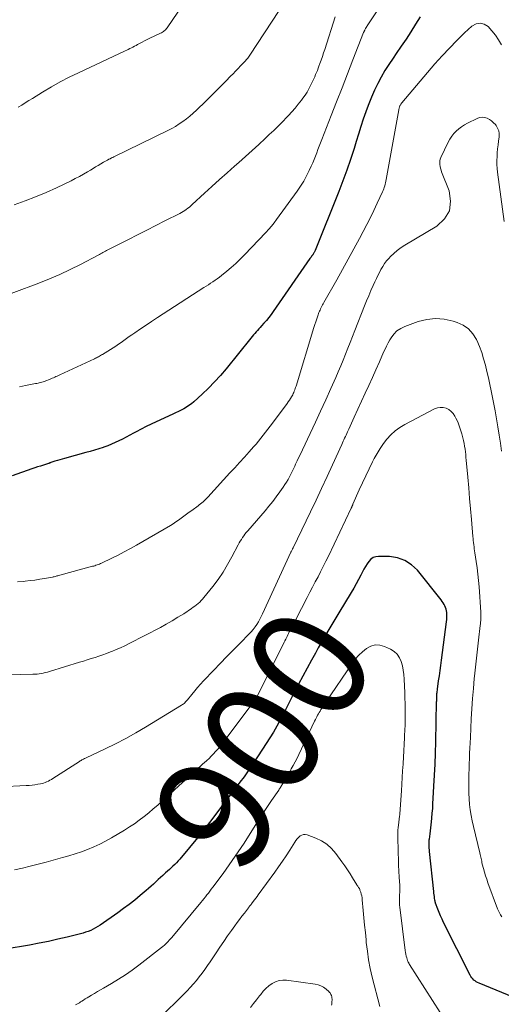
# Model space of a CAD drawing. Units: feet. Extents: x 1965000 to 1970015, y 550000 to 555000.
# Drawn here: x 1965448 to 1965532, y 551673 to 551844 of the extents above; entities that cross this region are included whole.
import ezdxf
from ezdxf.enums import TextEntityAlignment as Align

# ---------------------------------------------------------------- set-up
doc = ezdxf.new("R2010")
doc.units = ezdxf.units.FT
doc.header["$LTSCALE"] = 100
doc.header["$MEASUREMENT"] = 0
for name, color, linetype, lineweight in [('CONTOUR INDEX', 32, 'Continuous', 25), ('CONTOUR INDEX LABEL', 7, 'Continuous', 15), ('CONTOUR INTERMEDIATE', 40, 'Continuous', 15)]:
    doc.layers.add(name, color=color, linetype=linetype, lineweight=lineweight)
doc.styles.add('slant', font='romans.shx', dxfattribs={"oblique": 14.999978})

msp = doc.modelspace()

# ---------------------------------------------------------------- linework, layer by layer
at = {"layer": 'CONTOUR INDEX', "flags": 128}
for points, elevation in [([(1965518.04, 551844.44), (1965517.22, 551843.15), (1965516.39, 551841.86), (1965515.56, 551840.58), (1965514.71, 551839.32), (1965513.85, 551838.05), (1965513.29, 551837.25), (1965512.58, 551836.18), (1965511.89, 551835.09), (1965511.25, 551833.97), (1965510.63, 551832.83), (1965510.07, 551831.68), (1965509.53, 551830.5), (1965509.06, 551829.31), (1965508.61, 551828.1), (1965508.56, 551827.95), (1965508.13, 551826.66), (1965507.7, 551825.36), (1965507.29, 551824.06), (1965506.88, 551822.75), (1965506.51, 551821.56), (1965505.9, 551819.67), (1965505.26, 551817.79), (1965504.58, 551815.93), (1965503.86, 551814.07), (1965499.76, 551803.84), (1965499.71, 551803.73), (1965499.66, 551803.62), (1965499.6, 551803.51), (1965499.54, 551803.4), (1965499.47, 551803.3), (1965499.4, 551803.2), (1965499.33, 551803.1), (1965499.25, 551803), (1965499.21, 551802.95), (1965499.12, 551802.83), (1965499.03, 551802.7), (1965498.93, 551802.58), (1965498.84, 551802.45), (1965492.47, 551793.25), (1965492.08, 551792.71), (1965491.68, 551792.19), (1965491.27, 551791.68), (1965490.84, 551791.18), (1965490.42, 551790.72), (1965490.19, 551790.46), (1965489.95, 551790.19), (1965489.72, 551789.94), (1965489.48, 551789.68), (1965489.24, 551789.42), (1965489.01, 551789.15), (1965488.78, 551788.89), (1965488.56, 551788.61), (1965484.26, 551783.28), (1965483.28, 551782.12), (1965482.27, 551780.99), (1965481.2, 551779.92), (1965480.1, 551778.87), (1965478.64, 551777.55), (1965478.23, 551777.21), (1965477.81, 551776.89), (1965477.37, 551776.59), (1965476.91, 551776.32), (1965476.44, 551776.07), (1965475.96, 551775.83), (1965475.48, 551775.6), (1965475, 551775.37), (1965472.12, 551774.08), (1965471.23, 551773.67), (1965470.35, 551773.24), (1965469.48, 551772.79), (1965468.62, 551772.33), (1965468.14, 551772.07), (1965467.52, 551771.73), (1965466.89, 551771.4), (1965466.26, 551771.07), (1965465.63, 551770.75), (1965464.99, 551770.44), (1965464.34, 551770.16), (1965463.68, 551769.9), (1965463.01, 551769.66), (1965462.87, 551769.61), (1965462.13, 551769.36), (1965461.38, 551769.13), (1965460.63, 551768.91), (1965459.87, 551768.7), (1965456.16, 551767.7), (1965455.74, 551767.58), (1965455.33, 551767.46), (1965454.92, 551767.34), (1965454.51, 551767.2), (1965453.79, 551766.96), (1965453.74, 551766.94), (1965453.69, 551766.93), (1965453.64, 551766.91), (1965453.59, 551766.89), (1965453.54, 551766.87), (1965453.49, 551766.86), (1965453.44, 551766.84), (1965453.39, 551766.82), (1965452.49, 551766.53), (1965451.99, 551766.37), (1965451.49, 551766.21), (1965450.99, 551766.04), (1965450.49, 551765.86), (1965447.09, 551764.68)], 920), ([(1965536.13, 551673.23), (1965528.25, 551676.47), (1965528, 551676.59), (1965527.77, 551676.72), (1965527.55, 551676.88), (1965527.34, 551677.04), (1965527.15, 551677.24), (1965526.98, 551677.44), (1965526.83, 551677.66), (1965526.69, 551677.89), (1965522.09, 551687.05), (1965521.82, 551687.62), (1965521.56, 551688.19), (1965521.32, 551688.77), (1965521.09, 551689.35), (1965520.7, 551690.42), (1965520.68, 551690.47), (1965520.67, 551690.53), (1965520.65, 551690.58), (1965520.64, 551690.64), (1965520.62, 551690.69), (1965520.61, 551690.75), (1965520.6, 551690.8), (1965520.59, 551690.86), (1965520.52, 551691.3), (1965520.48, 551691.58), (1965520.44, 551691.86), (1965520.4, 551692.14), (1965520.37, 551692.43), (1965519.64, 551699.39), (1965519.62, 551699.67), (1965519.6, 551699.94), (1965519.58, 551700.22), (1965519.57, 551700.5), (1965519.55, 551700.89), (1965519.55, 551700.97), (1965519.55, 551701.05), (1965519.56, 551701.13), (1965519.56, 551701.21), (1965519.57, 551701.29), (1965519.58, 551701.37), (1965519.59, 551701.45), (1965519.61, 551701.53), (1965519.74, 551702.42), (1965519.81, 551702.94), (1965519.88, 551703.47), (1965519.94, 551703.99), (1965519.99, 551704.52), (1965520.05, 551705.16), (1965520.12, 551706.01), (1965520.19, 551706.86), (1965520.24, 551707.71), (1965520.29, 551708.56), (1965520.41, 551710.71), (1965520.51, 551712.64), (1965520.6, 551714.56), (1965520.66, 551716.49), (1965520.72, 551718.42), (1965520.88, 551725.41), (1965520.89, 551725.58), (1965520.89, 551725.75), (1965520.89, 551725.92), (1965520.9, 551726.09), (1965520.9, 551726.26), (1965520.91, 551726.43), (1965520.92, 551726.6), (1965520.94, 551726.77), (1965520.94, 551726.82), (1965520.96, 551727.01), (1965520.98, 551727.2), (1965521, 551727.4), (1965521.03, 551727.59), (1965521.22, 551729.01), (1965521.35, 551729.92), (1965521.47, 551730.82), (1965521.59, 551731.73), (1965521.71, 551732.63), (1965522.62, 551739.31), (1965522.65, 551739.68), (1965522.67, 551740.04), (1965522.67, 551740.41), (1965522.65, 551740.78), (1965522.64, 551740.9), (1965522.6, 551741.2), (1965522.53, 551741.5), (1965522.44, 551741.78), (1965522.32, 551742.06), (1965522.18, 551742.33), (1965522.03, 551742.6), (1965521.85, 551742.85), (1965521.67, 551743.09), (1965517.53, 551748.25), (1965516.5, 551749.22), (1965515.37, 551749.98), (1965514.08, 551750.41), (1965512.69, 551750.63), (1965510.79, 551750.67), (1965510.29, 551750.6), (1965509.83, 551750.45), (1965509.44, 551750.17), (1965509.09, 551749.8), (1965508.79, 551749.36), (1965508.5, 551748.9), (1965508.23, 551748.43), (1965507.98, 551747.96), (1965507.69, 551747.39), (1965507.29, 551746.64), (1965506.88, 551745.88), (1965506.45, 551745.14), (1965506.02, 551744.4), (1965503.88, 551740.88), (1965503.35, 551740.01), (1965502.83, 551739.14), (1965502.31, 551738.27), (1965501.8, 551737.4), (1965501.29, 551736.52), (1965500.79, 551735.64), (1965500.29, 551734.76), (1965499.8, 551733.87), (1965499.1, 551732.61), (1965498.34, 551731.23), (1965497.6, 551729.84), (1965496.87, 551728.44), (1965496.15, 551727.04), (1965495.78, 551726.31), (1965495.25, 551725.27), (1965494.72, 551724.24), (1965494.17, 551723.2), (1965493.63, 551722.17), (1965493.07, 551721.14), (1965492.49, 551720.13), (1965491.89, 551719.13), (1965491.26, 551718.15), (1965489.11, 551714.85), (1965488.99, 551714.66), (1965488.87, 551714.48), (1965488.74, 551714.29), (1965488.62, 551714.11), (1965488.49, 551713.92), (1965488.37, 551713.74), (1965488.24, 551713.56), (1965488.11, 551713.38), (1965487.89, 551713.06), (1965487.65, 551712.71), (1965487.4, 551712.37), (1965487.16, 551712.04), (1965486.9, 551711.7), (1965481.39, 551704.41), (1965481.17, 551704.12), (1965480.95, 551703.83), (1965480.72, 551703.54), (1965480.49, 551703.25), (1965480.26, 551702.96), (1965480.03, 551702.68), (1965479.8, 551702.39), (1965479.57, 551702.11), (1965476.21, 551698.06), (1965475.93, 551697.74), (1965475.64, 551697.42), (1965475.34, 551697.11), (1965475.03, 551696.81), (1965474.72, 551696.52), (1965474.4, 551696.23), (1965474.08, 551695.94), (1965473.75, 551695.66), (1965473.62, 551695.56), (1965473.24, 551695.22), (1965472.85, 551694.88), (1965472.48, 551694.53), (1965472.11, 551694.18), (1965472.03, 551694.11), (1965471.62, 551693.72), (1965471.21, 551693.33), (1965470.79, 551692.96), (1965470.36, 551692.59), (1965469.34, 551691.72), (1965468.39, 551690.94), (1965467.43, 551690.17), (1965466.44, 551689.44), (1965465.44, 551688.72), (1965462.38, 551686.58), (1965461.98, 551686.33), (1965461.57, 551686.08), (1965461.15, 551685.87), (1965460.72, 551685.67), (1965460.28, 551685.5), (1965459.84, 551685.34), (1965459.39, 551685.2), (1965458.93, 551685.08), (1965456.61, 551684.5), (1965454.99, 551684.12), (1965453.37, 551683.75), (1965451.73, 551683.43), (1965450.09, 551683.12), (1965445.86, 551682.39)], 900)]:
    msp.add_lwpolyline(points, dxfattribs=dict(at, elevation=elevation))
at = {"layer": 'CONTOUR INTERMEDIATE', "flags": 128}
for points, elevation in [([(1965514.82, 551852.05), (1965508.92, 551843.06), (1965508.82, 551842.9), (1965508.72, 551842.74), (1965508.62, 551842.58), (1965508.52, 551842.42), (1965508.4, 551842.2), (1965508.37, 551842.14), (1965508.34, 551842.09), (1965508.31, 551842.03), (1965508.29, 551841.98), (1965508.28, 551841.96), (1965508.25, 551841.9), (1965508.22, 551841.83), (1965508.19, 551841.77), (1965508.17, 551841.7), (1965506.32, 551836.98), (1965505.37, 551834.55), (1965504.43, 551832.12), (1965503.48, 551829.69), (1965502.53, 551827.27), (1965500.91, 551823.11), (1965500.68, 551822.53), (1965500.46, 551821.95), (1965500.24, 551821.37), (1965500.03, 551820.78), (1965499.81, 551820.2), (1965499.58, 551819.62), (1965499.33, 551819.05), (1965499.08, 551818.48), (1965498.72, 551817.72), (1965498.26, 551816.79), (1965497.76, 551815.88), (1965497.2, 551815), (1965496.62, 551814.14), (1965493.03, 551809.21), (1965492.6, 551808.63), (1965492.15, 551808.06), (1965491.67, 551807.52), (1965491.18, 551806.98), (1965487.46, 551803.07), (1965486.72, 551802.33), (1965485.96, 551801.6), (1965485.17, 551800.9), (1965484.37, 551800.22), (1965483.45, 551799.48), (1965483.09, 551799.19), (1965482.72, 551798.91), (1965482.34, 551798.65), (1965481.96, 551798.39), (1965481.58, 551798.13), (1965481.19, 551797.88), (1965480.81, 551797.63), (1965480.42, 551797.38), (1965473.3, 551792.8), (1965472.31, 551792.16), (1965471.32, 551791.51), (1965470.35, 551790.86), (1965469.37, 551790.2), (1965468.37, 551789.52), (1965467.9, 551789.19), (1965467.43, 551788.87), (1965466.97, 551788.54), (1965466.5, 551788.2), (1965466.04, 551787.87), (1965465.57, 551787.55), (1965465.1, 551787.23), (1965464.62, 551786.93), (1965462.79, 551785.78), (1965462.62, 551785.68), (1965462.45, 551785.57), (1965462.27, 551785.48), (1965462.09, 551785.38), (1965461.91, 551785.29), (1965461.73, 551785.2), (1965461.55, 551785.11), (1965461.37, 551785.02), (1965455.36, 551782.21), (1965455.13, 551782.11), (1965454.91, 551782.01), (1965454.68, 551781.91), (1965454.46, 551781.81), (1965454.23, 551781.71), (1965454.01, 551781.62), (1965453.78, 551781.52), (1965453.55, 551781.43), (1965452.89, 551781.16), (1965452.67, 551781.08), (1965452.45, 551781.01), (1965452.23, 551780.94), (1965452.01, 551780.89), (1965451.78, 551780.84), (1965451.56, 551780.79), (1965451.33, 551780.74), (1965451.11, 551780.69), (1965449.41, 551780.35), (1965448.34, 551780.13)], 924), ([(1965479.6, 551850.78), (1965474.02, 551842.55), (1965473.91, 551842.4), (1965473.79, 551842.25), (1965473.66, 551842.12), (1965473.52, 551842), (1965473.37, 551841.88), (1965473.21, 551841.78), (1965473.05, 551841.68), (1965472.88, 551841.6), (1965471, 551840.71), (1965470.55, 551840.49), (1965470.1, 551840.27), (1965469.66, 551840.04), (1965469.21, 551839.81), (1965468.86, 551839.62), (1965468.6, 551839.48), (1965468.33, 551839.34), (1965468.07, 551839.2), (1965467.8, 551839.06), (1965467.53, 551838.92), (1965467.26, 551838.79), (1965466.99, 551838.66), (1965466.72, 551838.53), (1965458.59, 551834.73), (1965457, 551833.95), (1965455.43, 551833.13), (1965453.89, 551832.26), (1965452.36, 551831.36), (1965450.57, 551830.26), (1965449.96, 551829.88), (1965449.34, 551829.5), (1965448.73, 551829.12), (1965448.12, 551828.73)], 936), ([(1965503.22, 551844.43), (1965501.43, 551838.77), (1965501.23, 551838.16), (1965501.03, 551837.55), (1965500.81, 551836.94), (1965500.59, 551836.34), (1965500.42, 551835.89), (1965500.28, 551835.51), (1965500.14, 551835.14), (1965499.99, 551834.77), (1965499.84, 551834.4), (1965499.69, 551834.03), (1965499.53, 551833.67), (1965499.36, 551833.31), (1965499.19, 551832.95), (1965498.97, 551832.51), (1965498.67, 551831.94), (1965498.35, 551831.38), (1965498, 551830.84), (1965497.63, 551830.31), (1965497.35, 551829.94), (1965496.81, 551829.25), (1965496.26, 551828.57), (1965495.68, 551827.92), (1965495.09, 551827.27), (1965494.82, 551826.99), (1965494.07, 551826.22), (1965493.32, 551825.46), (1965492.55, 551824.71), (1965491.77, 551823.97), (1965491.08, 551823.31), (1965489.94, 551822.25), (1965488.8, 551821.2), (1965487.65, 551820.16), (1965486.48, 551819.13), (1965485.75, 551818.49), (1965484.43, 551817.32), (1965483.11, 551816.15), (1965481.8, 551814.96), (1965480.49, 551813.77), (1965478.39, 551811.83), (1965478.13, 551811.61), (1965477.88, 551811.39), (1965477.61, 551811.18), (1965477.34, 551810.98), (1965477.07, 551810.79), (1965476.79, 551810.61), (1965476.5, 551810.44), (1965476.2, 551810.28), (1965473.64, 551808.96), (1965472.05, 551808.15), (1965470.47, 551807.34), (1965468.88, 551806.54), (1965467.29, 551805.74), (1965463.69, 551803.94), (1965463.48, 551803.83), (1965463.27, 551803.72), (1965463.06, 551803.61), (1965462.85, 551803.49), (1965462.65, 551803.37), (1965462.44, 551803.26), (1965462.23, 551803.14), (1965462.02, 551803.03), (1965458.94, 551801.4), (1965457.17, 551800.51), (1965455.38, 551799.67), (1965453.56, 551798.9), (1965451.72, 551798.17), (1965442.96, 551794.91)], 928), ([(1965493.52, 551845.53), (1965488.4, 551837.79), (1965488.28, 551837.61), (1965488.16, 551837.44), (1965488.03, 551837.28), (1965487.9, 551837.12), (1965487.76, 551836.96), (1965487.63, 551836.8), (1965487.49, 551836.64), (1965487.34, 551836.49), (1965486.77, 551835.9), (1965486.34, 551835.46), (1965485.9, 551835.01), (1965485.47, 551834.56), (1965485.03, 551834.12), (1965484.2, 551833.26), (1965483.34, 551832.39), (1965482.48, 551831.53), (1965481.61, 551830.67), (1965480.74, 551829.81), (1965479.09, 551828.2), (1965478.53, 551827.68), (1965477.96, 551827.18), (1965477.36, 551826.7), (1965476.75, 551826.25), (1965476.12, 551825.82), (1965475.47, 551825.41), (1965474.81, 551825.04), (1965474.13, 551824.69), (1965464.77, 551820.14), (1965464.54, 551820.02), (1965464.31, 551819.91), (1965464.08, 551819.79), (1965463.85, 551819.68), (1965463.62, 551819.56), (1965463.39, 551819.44), (1965463.17, 551819.31), (1965462.94, 551819.18), (1965462.48, 551818.9), (1965462.03, 551818.63), (1965461.58, 551818.36), (1965461.13, 551818.09), (1965460.68, 551817.81), (1965460.18, 551817.51), (1965459.48, 551817.1), (1965458.76, 551816.7), (1965458.04, 551816.32), (1965457.31, 551815.96), (1965454.77, 551814.75), (1965452.96, 551813.94), (1965451.14, 551813.16), (1965449.3, 551812.45), (1965447.43, 551811.78)], 932), ([(1965532.17, 551839.58), (1965531.65, 551840.42), (1965531.09, 551841.23), (1965530.48, 551842), (1965529.83, 551842.74), (1965529.14, 551843.17), (1965528.44, 551843.37), (1965527.74, 551843.22), (1965527.02, 551842.83), (1965525.74, 551841.64), (1965524.4, 551840.34), (1965523.09, 551839.02), (1965521.83, 551837.65), (1965520.59, 551836.25), (1965514.85, 551829.51), (1965514.78, 551829.42), (1965514.71, 551829.34), (1965514.64, 551829.24), (1965514.58, 551829.15), (1965514.53, 551829.05), (1965514.48, 551828.95), (1965514.44, 551828.85), (1965514.4, 551828.74), (1965514.4, 551828.73), (1965514.37, 551828.61), (1965514.34, 551828.5), (1965514.31, 551828.38), (1965514.29, 551828.26), (1965512.11, 551816.17), (1965512.06, 551815.89), (1965512, 551815.62), (1965511.93, 551815.34), (1965511.85, 551815.07), (1965511.77, 551814.8), (1965511.67, 551814.54), (1965511.57, 551814.27), (1965511.45, 551814.01), (1965510.54, 551812.04), (1965509.95, 551810.8), (1965509.36, 551809.56), (1965508.74, 551808.34), (1965508.1, 551807.12), (1965507.47, 551805.92), (1965506.49, 551804.11), (1965505.51, 551802.31), (1965504.52, 551800.52), (1965503.51, 551798.73), (1965501.27, 551794.8), (1965501.15, 551794.59), (1965501.03, 551794.37), (1965500.92, 551794.15), (1965500.81, 551793.93), (1965500.7, 551793.71), (1965500.6, 551793.49), (1965500.51, 551793.26), (1965500.42, 551793.03), (1965500.22, 551792.48), (1965500.04, 551791.97), (1965499.87, 551791.46), (1965499.7, 551790.95), (1965499.54, 551790.44), (1965496.43, 551780.25), (1965496.36, 551780.03), (1965496.29, 551779.82), (1965496.21, 551779.6), (1965496.13, 551779.39), (1965496.04, 551779.18), (1965495.95, 551778.98), (1965495.85, 551778.77), (1965495.74, 551778.58), (1965495.62, 551778.38), (1965495.45, 551778.09), (1965495.27, 551777.8), (1965495.07, 551777.52), (1965494.88, 551777.24), (1965492.33, 551773.81), (1965491.94, 551773.28), (1965491.54, 551772.76), (1965491.14, 551772.24), (1965490.73, 551771.72), (1965490.32, 551771.21), (1965489.9, 551770.7), (1965489.47, 551770.2), (1965489.04, 551769.71), (1965488.26, 551768.84), (1965487.44, 551767.92), (1965486.61, 551767), (1965485.78, 551766.08), (1965484.94, 551765.17), (1965481.09, 551760.96), (1965480.9, 551760.76), (1965480.69, 551760.55), (1965480.49, 551760.36), (1965480.28, 551760.17), (1965480.06, 551759.99), (1965479.84, 551759.81), (1965479.61, 551759.63), (1965479.39, 551759.46), (1965478.31, 551758.67), (1965477.85, 551758.33), (1965477.39, 551757.99), (1965476.93, 551757.65), (1965476.47, 551757.31), (1965476.01, 551756.97), (1965475.54, 551756.65), (1965475.06, 551756.34), (1965474.57, 551756.05), (1965468.67, 551752.61), (1965467.62, 551752.01), (1965466.56, 551751.44), (1965465.49, 551750.89), (1965464.41, 551750.35), (1965462.6, 551749.49), (1965462.42, 551749.41), (1965462.23, 551749.33), (1965462.03, 551749.25), (1965461.84, 551749.18), (1965461.64, 551749.12), (1965461.45, 551749.05), (1965461.25, 551748.99), (1965461.05, 551748.94), (1965455.33, 551747.39), (1965455.17, 551747.34), (1965455.01, 551747.3), (1965454.85, 551747.26), (1965454.69, 551747.22), (1965454.53, 551747.18), (1965454.37, 551747.14), (1965454.21, 551747.11), (1965454.05, 551747.08), (1965452.71, 551746.83), (1965451.87, 551746.68), (1965451.03, 551746.56), (1965450.19, 551746.45), (1965449.35, 551746.37), (1965448.99, 551746.33), (1965447.97, 551746.25)], 916), ([(1965532.63, 551808.89), (1965531.48, 551817.44), (1965531.41, 551818.11), (1965531.37, 551818.79), (1965531.36, 551819.47), (1965531.38, 551820.15), (1965531.43, 551820.82), (1965531.48, 551821.5), (1965531.56, 551822.18), (1965531.65, 551822.85), (1965531.76, 551823.6), (1965531.77, 551824.14), (1965531.69, 551824.65), (1965531.49, 551825.12), (1965531.21, 551825.58), (1965531.11, 551825.71), (1965530.79, 551826.05), (1965530.44, 551826.36), (1965530.05, 551826.61), (1965529.64, 551826.83), (1965529.21, 551826.95), (1965528.78, 551827), (1965528.35, 551826.93), (1965527.92, 551826.79), (1965526.23, 551825.94), (1965525.71, 551825.65), (1965525.21, 551825.33), (1965524.74, 551824.97), (1965524.29, 551824.58), (1965523.89, 551824.15), (1965523.51, 551823.7), (1965523.19, 551823.2), (1965522.91, 551822.69), (1965521.62, 551819.99), (1965521.51, 551819.69), (1965521.44, 551819.39), (1965521.41, 551819.08), (1965521.43, 551818.76), (1965521.48, 551818.44), (1965521.55, 551818.13), (1965521.64, 551817.82), (1965521.74, 551817.52), (1965523.04, 551814.18), (1965523.29, 551812.38), (1965523.1, 551810.74), (1965522.24, 551809.33), (1965520.93, 551808.07), (1965515.36, 551804.77), (1965514.69, 551804.33), (1965514.04, 551803.86), (1965513.44, 551803.33), (1965512.86, 551802.77), (1965512.57, 551802.46), (1965512.18, 551802.01), (1965511.82, 551801.55), (1965511.5, 551801.06), (1965511.2, 551800.54), (1965510.93, 551800.02), (1965510.66, 551799.49), (1965510.4, 551798.95), (1965510.15, 551798.41), (1965509.84, 551797.74), (1965509.45, 551796.86), (1965509.06, 551795.98), (1965508.69, 551795.09), (1965508.33, 551794.19), (1965506.65, 551789.91), (1965506.24, 551788.88), (1965505.84, 551787.86), (1965505.44, 551786.84), (1965505.04, 551785.81), (1965504.63, 551784.79), (1965504.21, 551783.78), (1965503.78, 551782.77), (1965503.34, 551781.76), (1965502.48, 551779.84), (1965501.6, 551777.88), (1965500.71, 551775.93), (1965499.8, 551773.98), (1965498.89, 551772.03), (1965497.53, 551769.18), (1965497.24, 551768.55), (1965496.94, 551767.93), (1965496.65, 551767.3), (1965496.35, 551766.67), (1965496.21, 551766.37), (1965495.99, 551765.9), (1965495.76, 551765.43), (1965495.52, 551764.96), (1965495.28, 551764.49), (1965495.03, 551764.03), (1965494.76, 551763.58), (1965494.48, 551763.14), (1965494.19, 551762.7), (1965493.6, 551761.86), (1965493, 551761.01), (1965492.37, 551760.18), (1965491.72, 551759.38), (1965491.05, 551758.58), (1965488.02, 551755.12), (1965487.78, 551754.83), (1965487.55, 551754.55), (1965487.33, 551754.25), (1965487.12, 551753.94), (1965486.92, 551753.63), (1965486.73, 551753.32), (1965486.54, 551753), (1965486.37, 551752.67), (1965485.28, 551750.59), (1965484.53, 551749.25), (1965483.73, 551747.93), (1965482.86, 551746.67), (1965481.93, 551745.43), (1965480.41, 551743.52), (1965480.18, 551743.24), (1965479.94, 551742.98), (1965479.68, 551742.72), (1965479.41, 551742.48), (1965479.13, 551742.25), (1965478.84, 551742.03), (1965478.55, 551741.82), (1965478.25, 551741.61), (1965476.89, 551740.71), (1965475.89, 551740.08), (1965474.89, 551739.46), (1965473.86, 551738.88), (1965472.83, 551738.32), (1965467.43, 551735.52), (1965466.68, 551735.15), (1965465.92, 551734.79), (1965465.16, 551734.46), (1965464.39, 551734.15), (1965464.15, 551734.05), (1965463.49, 551733.8), (1965462.82, 551733.56), (1965462.15, 551733.33), (1965461.48, 551733.11), (1965460.8, 551732.9), (1965460.13, 551732.69), (1965459.45, 551732.48), (1965458.77, 551732.27), (1965453.54, 551730.65), (1965453.19, 551730.55), (1965452.83, 551730.46), (1965452.48, 551730.38), (1965452.12, 551730.31), (1965451.75, 551730.26), (1965451.39, 551730.21), (1965451.02, 551730.19), (1965450.66, 551730.17), (1965443.98, 551730.01)], 912), ([(1965532.14, 551768.96), (1965531.96, 551770.32), (1965531.76, 551771.74), (1965531.54, 551773.16), (1965531.3, 551774.57), (1965531.03, 551775.98), (1965530.34, 551779.45), (1965530.1, 551780.57), (1965529.87, 551781.69), (1965529.61, 551782.8), (1965529.35, 551783.92), (1965529.05, 551785.02), (1965528.71, 551786.1), (1965528.31, 551787.17), (1965527.86, 551788.22), (1965527.79, 551788.36), (1965527.18, 551789.35), (1965526.43, 551790.19), (1965525.5, 551790.83), (1965524.45, 551791.33), (1965523.73, 551791.56), (1965522.21, 551791.89), (1965520.7, 551792.01), (1965519.19, 551791.84), (1965517.68, 551791.47), (1965515.34, 551790.63), (1965514.63, 551790.28), (1965513.98, 551789.86), (1965513.44, 551789.3), (1965512.96, 551788.66), (1965512.75, 551788.29), (1965512.45, 551787.77), (1965512.16, 551787.23), (1965511.9, 551786.69), (1965511.64, 551786.14), (1965510.93, 551784.49), (1965510.32, 551783.12), (1965509.71, 551781.74), (1965509.09, 551780.37), (1965508.46, 551779.01), (1965506.55, 551774.87), (1965506.31, 551774.35), (1965506.08, 551773.83), (1965505.84, 551773.31), (1965505.6, 551772.79), (1965505.37, 551772.29), (1965505.25, 551772.02), (1965505.13, 551771.75), (1965505, 551771.48), (1965504.88, 551771.21), (1965504.76, 551770.94), (1965504.64, 551770.67), (1965504.52, 551770.4), (1965504.4, 551770.13), (1965502.77, 551766.57), (1965501.83, 551764.53), (1965500.88, 551762.49), (1965499.91, 551760.45), (1965498.94, 551758.42), (1965495.92, 551752.17), (1965495.89, 551752.11), (1965495.85, 551752.05), (1965495.82, 551751.98), (1965495.79, 551751.92), (1965495.73, 551751.79), (1965495.68, 551751.7), (1965495.63, 551751.6), (1965495.6, 551751.55), (1965495.58, 551751.5), (1965495.56, 551751.44), (1965495.53, 551751.39), (1965490.62, 551740.71), (1965490.39, 551740.23), (1965490.15, 551739.76), (1965489.89, 551739.29), (1965489.61, 551738.84), (1965489.31, 551738.4), (1965489, 551737.98), (1965488.65, 551737.57), (1965488.29, 551737.19), (1965486.71, 551735.61), (1965485.55, 551734.44), (1965484.4, 551733.27), (1965483.26, 551732.08), (1965482.12, 551730.89), (1965480.36, 551729.02), (1965479.83, 551728.45), (1965479.31, 551727.87), (1965478.81, 551727.28), (1965478.31, 551726.68), (1965477.55, 551725.75), (1965477.44, 551725.61), (1965477.32, 551725.48), (1965477.2, 551725.36), (1965477.08, 551725.23), (1965476.95, 551725.12), (1965476.82, 551725.01), (1965476.67, 551724.91), (1965476.53, 551724.81), (1965470.27, 551721.01), (1965468.55, 551720), (1965466.81, 551719.02), (1965465.04, 551718.11), (1965463.25, 551717.23), (1965459.94, 551715.67), (1965459.79, 551715.6), (1965459.64, 551715.52), (1965459.49, 551715.45), (1965459.34, 551715.37), (1965459.19, 551715.29), (1965459.05, 551715.21), (1965458.91, 551715.13), (1965458.76, 551715.04), (1965454.16, 551712.05), (1965453.9, 551711.89), (1965453.64, 551711.75), (1965453.37, 551711.61), (1965453.1, 551711.49), (1965453.05, 551711.46), (1965452.8, 551711.37), (1965452.54, 551711.28), (1965452.28, 551711.21), (1965452.01, 551711.15), (1965451.54, 551711.07), (1965451.03, 551710.98), (1965450.53, 551710.92), (1965450.02, 551710.87), (1965449.51, 551710.83), (1965445.06, 551710.62)], 908), ([(1965532.21, 551688.03), (1965532, 551688.35), (1965531.81, 551688.69), (1965531.64, 551689.04), (1965531.49, 551689.4), (1965529.79, 551693.92), (1965529.58, 551694.54), (1965529.37, 551695.16), (1965529.19, 551695.78), (1965529.02, 551696.41), (1965528.82, 551697.2), (1965528.76, 551697.44), (1965528.71, 551697.68), (1965528.65, 551697.92), (1965528.6, 551698.16), (1965528.54, 551698.4), (1965528.49, 551698.64), (1965528.43, 551698.88), (1965528.38, 551699.12), (1965527.27, 551703.73), (1965527.06, 551704.68), (1965526.87, 551705.63), (1965526.73, 551706.6), (1965526.61, 551707.56), (1965526.53, 551708.53), (1965526.47, 551709.5), (1965526.45, 551710.48), (1965526.45, 551711.45), (1965526.46, 551711.9), (1965526.48, 551712.81), (1965526.51, 551713.72), (1965526.54, 551714.63), (1965526.57, 551715.54), (1965526.61, 551716.45), (1965526.65, 551717.36), (1965526.7, 551718.26), (1965526.74, 551719.17), (1965526.9, 551722.42), (1965527, 551724.19), (1965527.12, 551725.95), (1965527.26, 551727.71), (1965527.42, 551729.47), (1965527.46, 551729.87), (1965527.62, 551731.43), (1965527.79, 551732.99), (1965527.97, 551734.55), (1965528.15, 551736.11), (1965528.47, 551738.65), (1965528.5, 551738.94), (1965528.53, 551739.22), (1965528.55, 551739.51), (1965528.57, 551739.8), (1965528.58, 551740.09), (1965528.58, 551740.38), (1965528.58, 551740.67), (1965528.56, 551740.96), (1965528.26, 551745.35), (1965528.17, 551746.46), (1965528.06, 551747.57), (1965527.93, 551748.67), (1965527.77, 551749.78), (1965527.54, 551751.27), (1965527.49, 551751.63), (1965527.43, 551751.99), (1965527.38, 551752.35), (1965527.33, 551752.7), (1965527.29, 551753.06), (1965527.25, 551753.42), (1965527.21, 551753.78), (1965527.18, 551754.15), (1965526.92, 551757.09), (1965526.77, 551758.92), (1965526.61, 551760.75), (1965526.45, 551762.59), (1965526.29, 551764.42), (1965526.03, 551767.37), (1965525.98, 551767.86), (1965525.93, 551768.35), (1965525.87, 551768.84), (1965525.81, 551769.33), (1965525.74, 551769.82), (1965525.65, 551770.3), (1965525.55, 551770.79), (1965525.44, 551771.27), (1965525.26, 551771.94), (1965525.05, 551772.65), (1965524.82, 551773.35), (1965524.54, 551774.03), (1965524.23, 551774.7), (1965524.06, 551775.04), (1965523.77, 551775.48), (1965523.43, 551775.87), (1965523, 551776.17), (1965522.53, 551776.41), (1965522.01, 551776.53), (1965521.51, 551776.57), (1965521.01, 551776.47), (1965520.51, 551776.29), (1965515.36, 551773.58), (1965514.49, 551773.05), (1965513.68, 551772.47), (1965512.94, 551771.8), (1965512.24, 551771.06), (1965511.62, 551770.26), (1965511.03, 551769.43), (1965510.51, 551768.57), (1965510.02, 551767.68), (1965509.73, 551767.09), (1965509.13, 551765.88), (1965508.55, 551764.66), (1965507.98, 551763.44), (1965507.43, 551762.21), (1965506.33, 551759.73), (1965506.31, 551759.68), (1965506.29, 551759.63), (1965506.27, 551759.58), (1965506.24, 551759.54), (1965506.22, 551759.49), (1965506.2, 551759.44), (1965506.17, 551759.39), (1965506.15, 551759.34), (1965506.14, 551759.31), (1965506.11, 551759.25), (1965506.08, 551759.19), (1965506.05, 551759.13), (1965506.03, 551759.07), (1965502.05, 551750.72), (1965501.61, 551749.81), (1965501.17, 551748.91), (1965500.71, 551748.01), (1965500.25, 551747.11), (1965499.78, 551746.22), (1965499.31, 551745.33), (1965498.84, 551744.43), (1965498.38, 551743.54), (1965495.39, 551737.78), (1965495.26, 551737.53), (1965495.14, 551737.27), (1965495.01, 551737.02), (1965494.88, 551736.77), (1965494.76, 551736.51), (1965494.63, 551736.26), (1965494.5, 551736.01), (1965494.38, 551735.75), (1965489.41, 551725.85), (1965489.34, 551725.73), (1965489.27, 551725.61), (1965489.2, 551725.49), (1965489.12, 551725.37), (1965489.1, 551725.34), (1965489.03, 551725.24), (1965488.95, 551725.14), (1965488.87, 551725.04), (1965488.79, 551724.94), (1965488.7, 551724.84), (1965488.62, 551724.75), (1965488.54, 551724.65), (1965488.46, 551724.55), (1965483.5, 551718.03), (1965483.15, 551717.59), (1965482.8, 551717.17), (1965482.44, 551716.75), (1965482.07, 551716.34), (1965481.69, 551715.95), (1965481.3, 551715.56), (1965480.89, 551715.18), (1965480.48, 551714.81), (1965480.24, 551714.6), (1965479.79, 551714.2), (1965479.34, 551713.8), (1965478.9, 551713.4), (1965478.46, 551712.99), (1965478.02, 551712.58), (1965477.58, 551712.18), (1965477.14, 551711.77), (1965476.7, 551711.37), (1965473.17, 551708.15), (1965472.39, 551707.45), (1965471.61, 551706.77), (1965470.81, 551706.1), (1965470, 551705.45), (1965469.17, 551704.82), (1965468.32, 551704.21), (1965467.45, 551703.64), (1965466.57, 551703.09), (1965464.32, 551701.76), (1965463.32, 551701.19), (1965462.3, 551700.66), (1965461.25, 551700.19), (1965460.19, 551699.74), (1965459.11, 551699.34), (1965458.02, 551698.97), (1965456.92, 551698.63), (1965455.81, 551698.31), (1965452.95, 551697.53), (1965451.59, 551697.17), (1965450.22, 551696.83), (1965448.85, 551696.5), (1965447.48, 551696.18)], 904), ([(1965521.51, 551671.42), (1965516.16, 551679.76), (1965516.11, 551679.84), (1965516.06, 551679.92), (1965516.02, 551680), (1965515.97, 551680.08), (1965515.93, 551680.17), (1965515.89, 551680.25), (1965515.85, 551680.34), (1965515.82, 551680.43), (1965515.68, 551680.88), (1965515.59, 551681.2), (1965515.51, 551681.53), (1965515.45, 551681.85), (1965515.4, 551682.18), (1965514.48, 551689.7), (1965514.44, 551690.02), (1965514.42, 551690.34), (1965514.41, 551690.66), (1965514.41, 551690.97), (1965514.42, 551691.3), (1965514.43, 551691.61), (1965514.44, 551691.92), (1965514.46, 551692.24), (1965514.47, 551692.55), (1965514.47, 551692.86), (1965514.46, 551693.18), (1965514.45, 551693.49), (1965514.36, 551694.94), (1965514.31, 551695.98), (1965514.26, 551697.02), (1965514.22, 551698.06), (1965514.19, 551699.1), (1965514.13, 551702.23), (1965514.13, 551702.66), (1965514.14, 551703.1), (1965514.18, 551703.53), (1965514.22, 551703.96), (1965514.29, 551704.47), (1965514.31, 551704.65), (1965514.34, 551704.82), (1965514.37, 551705), (1965514.39, 551705.18), (1965514.42, 551705.36), (1965514.44, 551705.54), (1965514.46, 551705.72), (1965514.47, 551705.9), (1965514.75, 551709.91), (1965514.82, 551711.08), (1965514.9, 551712.24), (1965514.97, 551713.4), (1965515.04, 551714.57), (1965515.04, 551714.66), (1965515.11, 551715.78), (1965515.17, 551716.9), (1965515.23, 551718.02), (1965515.29, 551719.14), (1965515.31, 551719.51), (1965515.35, 551720.44), (1965515.38, 551721.38), (1965515.4, 551722.31), (1965515.41, 551723.25), (1965515.41, 551724.18), (1965515.4, 551725.11), (1965515.37, 551726.05), (1965515.34, 551726.98), (1965515.25, 551729.35), (1965515.18, 551730.12), (1965515.08, 551730.89), (1965514.93, 551731.64), (1965514.73, 551732.39), (1965514.42, 551733.06), (1965514.03, 551733.65), (1965513.49, 551734.13), (1965512.87, 551734.52), (1965511.82, 551735.01), (1965511, 551735.23), (1965510.2, 551735.28), (1965509.43, 551735.07), (1965508.68, 551734.68), (1965507.98, 551734.1), (1965507.32, 551733.48), (1965506.73, 551732.79), (1965506.18, 551732.06), (1965501.63, 551725.33), (1965501.43, 551725.04), (1965501.23, 551724.74), (1965501.03, 551724.45), (1965500.83, 551724.15), (1965500.75, 551724.03), (1965500.6, 551723.79), (1965500.45, 551723.55), (1965500.31, 551723.3), (1965500.17, 551723.05), (1965500.04, 551722.8), (1965499.91, 551722.55), (1965499.79, 551722.29), (1965499.66, 551722.04), (1965496.91, 551716.26), (1965496.6, 551715.62), (1965496.28, 551714.98), (1965495.94, 551714.35), (1965495.6, 551713.73), (1965495.36, 551713.29), (1965495.13, 551712.89), (1965494.9, 551712.49), (1965494.66, 551712.08), (1965494.43, 551711.68), (1965494.12, 551711.17), (1965494.03, 551711.03), (1965493.95, 551710.89), (1965493.86, 551710.75), (1965493.77, 551710.61), (1965493.69, 551710.47), (1965493.6, 551710.33), (1965493.51, 551710.2), (1965493.41, 551710.06), (1965492.18, 551708.26), (1965491.47, 551707.22), (1965490.78, 551706.17), (1965490.1, 551705.12), (1965489.43, 551704.05), (1965487.89, 551701.59), (1965487.4, 551700.82), (1965486.9, 551700.05), (1965486.39, 551699.29), (1965485.87, 551698.54), (1965485.34, 551697.79), (1965484.81, 551697.04), (1965484.27, 551696.3), (1965483.73, 551695.56), (1965481.94, 551693.16), (1965481.69, 551692.83), (1965481.44, 551692.49), (1965481.18, 551692.16), (1965480.93, 551691.83), (1965480.68, 551691.5), (1965480.42, 551691.17), (1965480.16, 551690.85), (1965479.89, 551690.52), (1965474.8, 551684.4), (1965474.6, 551684.17), (1965474.39, 551683.94), (1965474.18, 551683.71), (1965473.97, 551683.49), (1965473.75, 551683.28), (1965473.53, 551683.07), (1965473.29, 551682.88), (1965473.05, 551682.68), (1965469.08, 551679.62), (1965467.94, 551678.77), (1965466.77, 551677.96), (1965465.58, 551677.19), (1965464.36, 551676.45), (1965462.97, 551675.64), (1965462.44, 551675.33), (1965461.9, 551675.02), (1965461.37, 551674.7), (1965460.84, 551674.39), (1965460.41, 551674.14), (1965460.09, 551673.95), (1965459.78, 551673.75), (1965459.47, 551673.55), (1965459.16, 551673.35), (1965458.96, 551673.22), (1965458.75, 551673.08), (1965458.53, 551672.96), (1965458.31, 551672.84), (1965458.08, 551672.72)], 896), ([(1965510.98, 551672.44), (1965509.68, 551677.56), (1965509.34, 551679.04), (1965509.05, 551680.54), (1965508.83, 551682.04), (1965508.65, 551683.55), (1965508.6, 551684.05), (1965508.48, 551685.32), (1965508.36, 551686.58), (1965508.24, 551687.85), (1965508.12, 551689.12), (1965507.95, 551690.99), (1965507.9, 551691.32), (1965507.85, 551691.65), (1965507.77, 551691.97), (1965507.68, 551692.3), (1965507.55, 551692.68), (1965507.5, 551692.8), (1965507.45, 551692.92), (1965507.38, 551693.03), (1965507.31, 551693.14), (1965507.23, 551693.25), (1965507.15, 551693.35), (1965507.08, 551693.46), (1965507.01, 551693.57), (1965506.27, 551694.79), (1965505.82, 551695.5), (1965505.36, 551696.21), (1965504.89, 551696.91), (1965504.4, 551697.6), (1965503.36, 551699.03), (1965502.62, 551699.88), (1965501.8, 551700.63), (1965500.86, 551701.23), (1965499.85, 551701.72), (1965498.35, 551702.29), (1965498.03, 551702.35), (1965497.72, 551702.35), (1965497.42, 551702.24), (1965497.14, 551702.07), (1965496.88, 551701.83), (1965496.64, 551701.57), (1965496.42, 551701.29), (1965496.22, 551701), (1965495.35, 551699.63), (1965494.72, 551698.64), (1965494.07, 551697.67), (1965493.4, 551696.71), (1965492.72, 551695.77), (1965489.87, 551691.87), (1965489.65, 551691.58), (1965489.43, 551691.28), (1965489.21, 551690.99), (1965488.99, 551690.69), (1965488.68, 551690.28), (1965488.61, 551690.19), (1965488.55, 551690.11), (1965488.48, 551690.02), (1965488.42, 551689.93), (1965488.35, 551689.85), (1965488.29, 551689.76), (1965488.22, 551689.68), (1965488.16, 551689.59), (1965487.44, 551688.67), (1965487.02, 551688.13), (1965486.61, 551687.58), (1965486.2, 551687.02), (1965485.8, 551686.47), (1965485.22, 551685.65), (1965484.53, 551684.69), (1965483.85, 551683.71), (1965483.19, 551682.73), (1965482.52, 551681.75), (1965481.5, 551680.2), (1965481.04, 551679.54), (1965480.58, 551678.88), (1965480.1, 551678.23), (1965479.61, 551677.59), (1965479.1, 551676.97), (1965478.57, 551676.36), (1965478.03, 551675.76), (1965477.47, 551675.18), (1965472.12, 551669.83)], 892), ([(1965502.6, 551672.65), (1965502.63, 551672.87), (1965502.65, 551673.08), (1965502.67, 551673.29), (1965502.69, 551673.51), (1965502.69, 551673.72), (1965502.67, 551673.94), (1965502.63, 551674.14), (1965502.58, 551674.35), (1965502.5, 551674.55), (1965502.4, 551674.73), (1965502.27, 551674.89), (1965502.13, 551675.04), (1965501.64, 551675.46), (1965501.21, 551675.77), (1965500.76, 551676.02), (1965500.27, 551676.19), (1965499.76, 551676.31), (1965494.78, 551677.01), (1965494.12, 551677.02), (1965493.47, 551676.95), (1965492.86, 551676.73), (1965492.26, 551676.43), (1965491.71, 551676.02), (1965491.19, 551675.57), (1965490.72, 551675.08), (1965490.28, 551674.55), (1965490.09, 551674.29), (1965489.57, 551673.62), (1965489.05, 551672.95), (1965488.52, 551672.28)], 888)]:
    msp.add_lwpolyline(points, dxfattribs=dict(at, elevation=elevation))

# ---------------------------------------------------------------- texts
at = {"layer": 'CONTOUR INDEX LABEL', "style": 'slant', "oblique": 15}
msp.add_text('900', height=20, rotation=58.0984, dxfattribs=at).set_placement((1965490.67, 551719.08, 900), align=Align.MIDDLE_CENTER)

doc.saveas('drawing.dxf')
